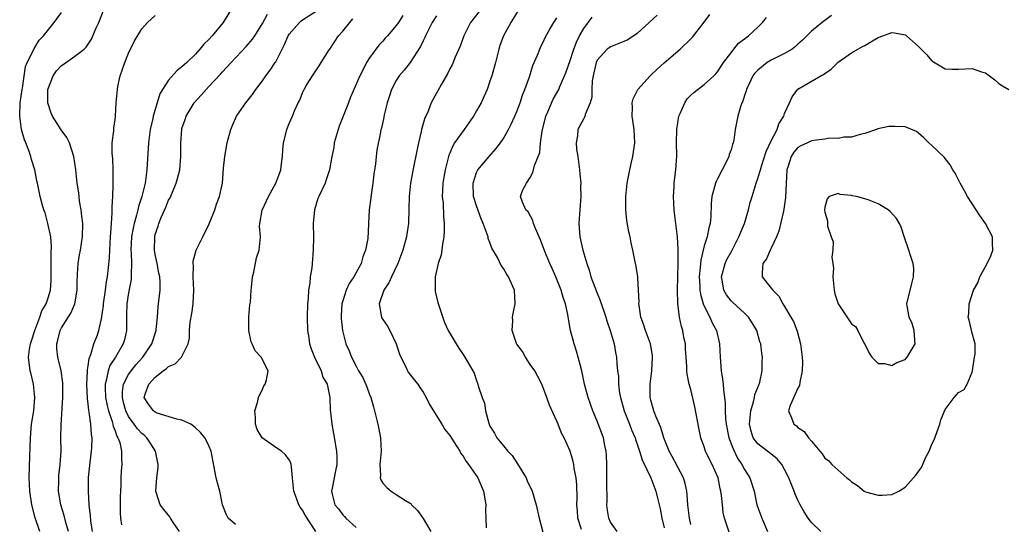
# Model space of a CAD drawing. Units: inches. Extents: x 2499000 to 2502000, y 1473000 to 1476000.
# Drawn here: x 2500019 to 2500166, y 1473202 to 1473277 of the extents above; entities that cross this region are included whole.
import ezdxf

# ---------------------------------------------------------------- set-up
doc = ezdxf.new("R2010")
doc.units = ezdxf.units.IN
doc.header["$MEASUREMENT"] = 0
doc.layers.add('LD24991473_2ft', color=179, linetype='Continuous')

msp = doc.modelspace()

# ---------------------------------------------------------------- linework, layer by layer
at = {"layer": 'LD24991473_2ft'}
for points, elevation in [([(2500021.77, 1473201), (2500021.06, 1473203.06), (2500020.58, 1473205), (2500020.27, 1473207), (2500020.19, 1473209), (2500020.27, 1473212.27), (2500020.34, 1473213.66), (2500020.36, 1473215), (2500020.54, 1473217), (2500020.86, 1473219), (2500021.03, 1473221), (2500020.82, 1473223), (2500020.49, 1473224.49), (2500020.31, 1473225), (2500020.06, 1473227), (2500020.2, 1473228.2), (2500020.36, 1473229), (2500020.53, 1473229.47), (2500021, 1473231), (2500021.76, 1473233), (2500022.08, 1473233.92), (2500022.69, 1473235), (2500023, 1473235.88), (2500023.34, 1473237), (2500023.46, 1473238.54), (2500023.48, 1473239), (2500023.48, 1473242.52), (2500023.53, 1473243.53), (2500023.4, 1473245), (2500022.98, 1473246.98), (2500022.55, 1473248.55), (2500022.38, 1473249), (2500022.12, 1473249.88), (2500021.83, 1473251), (2500021.4, 1473253), (2500021.34, 1473253.34), (2500021, 1473255), (2500020.53, 1473256.52), (2500020.41, 1473257), (2500020.12, 1473257.88), (2500019.67, 1473259), (2500019.46, 1473259.46), (2500019.05, 1473261), (2500018.76, 1473263), (2500018.85, 1473265), (2500019.14, 1473267), (2500019.18, 1473267.18), (2500019.61, 1473270.39), (2500019.88, 1473271), (2500020.77, 1473272.77), (2500020.91, 1473273.09), (2500021, 1473273.22), (2500021.68, 1473274.32), (2500022.31, 1473275), (2500023.91, 1473277), (2500025, 1473278.47)], 7904), ([(2500026.06, 1473201), (2500025.67, 1473202.33), (2500025.41, 1473203.41), (2500024.89, 1473205), (2500024.55, 1473207), (2500024.61, 1473208.61), (2500024.6, 1473209), (2500024.63, 1473209.37), (2500024.82, 1473211), (2500024.94, 1473212.94), (2500024.92, 1473215), (2500024.94, 1473216.94), (2500025.2, 1473221), (2500025.21, 1473223), (2500025.2, 1473223.2), (2500024.94, 1473225), (2500024.44, 1473227), (2500024.3, 1473228.3), (2500024.29, 1473229), (2500024.45, 1473229.55), (2500024.8, 1473231), (2500025, 1473231.4), (2500026.39, 1473233.61), (2500026.98, 1473235), (2500027.36, 1473237), (2500027.36, 1473238.64), (2500027.37, 1473239), (2500027.41, 1473239.41), (2500027.47, 1473241), (2500027.69, 1473242.31), (2500027.84, 1473243), (2500028.16, 1473245), (2500028.17, 1473247), (2500028.06, 1473248.06), (2500027.92, 1473249), (2500027.7, 1473250.3), (2500027.62, 1473251), (2500027.57, 1473251.57), (2500027.35, 1473253), (2500027.14, 1473255), (2500026.87, 1473257), (2500026.19, 1473259), (2500025.8, 1473259.8), (2500024.95, 1473260.95), (2500023.66, 1473263), (2500023.44, 1473263.44), (2500022.97, 1473265), (2500022.98, 1473267), (2500023.74, 1473269), (2500024.24, 1473269.76), (2500025, 1473270.57), (2500025.27, 1473270.73), (2500027, 1473271.93), (2500028.39, 1473273), (2500028.7, 1473273.3), (2500029.49, 1473274.51), (2500030.18, 1473276.18), (2500030.56, 1473277), (2500031.37, 1473279)], 7906), ([(2500029.65, 1473201), (2500029.39, 1473202.61), (2500029.34, 1473203.34), (2500029.14, 1473205), (2500029.02, 1473207.02), (2500029.06, 1473209.06), (2500029.29, 1473211.29), (2500029.5, 1473213), (2500029.51, 1473213.51), (2500029.59, 1473215), (2500029.5, 1473215.5), (2500029.41, 1473217), (2500029.16, 1473218.84), (2500029.1, 1473219.1), (2500029, 1473220.02), (2500028.87, 1473220.87), (2500028.77, 1473223), (2500028.89, 1473224.89), (2500028.87, 1473225.13), (2500029, 1473225.73), (2500029.15, 1473226.85), (2500029.41, 1473227.41), (2500029.85, 1473229), (2500030.38, 1473230.38), (2500030.59, 1473231), (2500031, 1473232.76), (2500031.28, 1473234.72), (2500031.3, 1473235), (2500031.59, 1473237), (2500031.73, 1473238.27), (2500031.87, 1473239), (2500032.18, 1473241.82), (2500032.22, 1473243), (2500032.34, 1473245), (2500032.35, 1473245.65), (2500032.47, 1473247), (2500032.59, 1473248.59), (2500032.55, 1473249.45), (2500032.66, 1473251), (2500032.73, 1473252.73), (2500032.7, 1473253.3), (2500032.7, 1473255), (2500032.66, 1473256.66), (2500032.56, 1473257.44), (2500032.59, 1473259), (2500032.8, 1473260.8), (2500032.8, 1473261.2), (2500033, 1473262.52), (2500033.06, 1473263), (2500033.18, 1473265), (2500033.35, 1473267), (2500033.43, 1473267.43), (2500033.79, 1473269), (2500034.46, 1473271), (2500035, 1473272.41), (2500035.88, 1473274.12), (2500037, 1473276.04), (2500037.85, 1473277), (2500039, 1473278.03)], 7908), ([(2500050.4, 1473279), (2500049.16, 1473277), (2500047.49, 1473275), (2500047, 1473274.46), (2500046.26, 1473273.74), (2500045.68, 1473273), (2500045, 1473272.26), (2500043.71, 1473271), (2500043, 1473270.34), (2500042.24, 1473269.76), (2500041, 1473268.35), (2500040.09, 1473267), (2500039.68, 1473266.32), (2500038.69, 1473263), (2500038.64, 1473262.64), (2500038.26, 1473261), (2500038.02, 1473259), (2500037.76, 1473255), (2500037.48, 1473253), (2500037, 1473251), (2500036.49, 1473249.51), (2500036.39, 1473249), (2500036.22, 1473248.22), (2500035.85, 1473247), (2500035.7, 1473246.3), (2500035.47, 1473245), (2500035.36, 1473243), (2500035.4, 1473242.6), (2500035.46, 1473241), (2500035.41, 1473239.41), (2500035.43, 1473239), (2500035.39, 1473238.61), (2500035, 1473236.61), (2500034.75, 1473235), (2500034.72, 1473233.28), (2500034.69, 1473232.69), (2500034.7, 1473231), (2500034.4, 1473229.6), (2500034.23, 1473229), (2500033.05, 1473227), (2500032.24, 1473225.76), (2500031.97, 1473225), (2500031.74, 1473223.74), (2500031.52, 1473223), (2500031.51, 1473222.49), (2500031.59, 1473221), (2500031.81, 1473219.81), (2500032, 1473219), (2500032.57, 1473217.43), (2500032.67, 1473217), (2500032.71, 1473216.71), (2500033, 1473216.01), (2500033.25, 1473215.25), (2500033.44, 1473215), (2500033.71, 1473214.29), (2500033.97, 1473213), (2500033.95, 1473211.95), (2500034.04, 1473211), (2500033.93, 1473210.07), (2500033.89, 1473209), (2500033.88, 1473207.87), (2500033.8, 1473207), (2500033.77, 1473206.23), (2500033.77, 1473203.77), (2500033.82, 1473203), (2500033.99, 1473202.01)], 7910), ([(2500042.61, 1473201), (2500041.71, 1473202.3), (2500041.26, 1473203), (2500041.17, 1473203.17), (2500040.28, 1473204.28), (2500039.73, 1473205), (2500039.15, 1473206.85), (2500039.09, 1473207), (2500039.08, 1473207.08), (2500039.23, 1473209), (2500039.45, 1473210.55), (2500039.43, 1473211), (2500039.04, 1473213), (2500038.26, 1473214.26), (2500037.75, 1473215), (2500037.37, 1473215.37), (2500037, 1473215.64), (2500036.34, 1473216.34), (2500035.88, 1473217), (2500035, 1473218.19), (2500034.59, 1473219), (2500034.26, 1473220.26), (2500034.09, 1473221), (2500034.1, 1473221.9), (2500034.27, 1473223), (2500035, 1473224.44), (2500035.39, 1473225), (2500036.11, 1473225.89), (2500037.16, 1473227), (2500038.52, 1473229), (2500039.12, 1473231), (2500039.15, 1473231.15), (2500039.32, 1473233), (2500039.44, 1473234.56), (2500039.51, 1473235), (2500039.73, 1473237), (2500039.73, 1473238.26), (2500039.67, 1473239), (2500039.55, 1473239.55), (2500039.28, 1473241), (2500039, 1473242.35), (2500038.89, 1473243), (2500038.92, 1473245), (2500039, 1473245.35), (2500039.42, 1473246.58), (2500039.52, 1473247), (2500039.89, 1473247.89), (2500040.59, 1473249.41), (2500041, 1473250.46), (2500041.21, 1473250.79), (2500042.15, 1473253), (2500042.31, 1473253.69), (2500042.66, 1473255), (2500042.83, 1473257), (2500042.82, 1473259), (2500042.96, 1473261), (2500043, 1473261.16), (2500043.48, 1473262.52), (2500043.61, 1473263), (2500044.82, 1473265), (2500045.87, 1473266.13), (2500046.59, 1473267), (2500047, 1473267.41), (2500048.73, 1473269.27), (2500049, 1473269.57), (2500050.34, 1473271), (2500052.61, 1473273.39), (2500053.52, 1473274.48), (2500053.86, 1473275), (2500055, 1473276.83), (2500055.78, 1473278.22)], 7912), ([(2500051, 1473202.07), (2500049.89, 1473203), (2500049.59, 1473203.59), (2500049.07, 1473205), (2500048.64, 1473207), (2500048.29, 1473208.29), (2500048.08, 1473209), (2500047.34, 1473213), (2500047, 1473213.8), (2500046.62, 1473214.62), (2500046.4, 1473215), (2500045.77, 1473215.77), (2500045, 1473216.47), (2500044.74, 1473216.74), (2500044.32, 1473217), (2500043, 1473217.64), (2500042.25, 1473217.75), (2500039.31, 1473218.69), (2500039, 1473218.82), (2500038.76, 1473219), (2500038, 1473220), (2500037.37, 1473221), (2500037.5, 1473221.5), (2500038.04, 1473223), (2500039, 1473224.03), (2500040.21, 1473225), (2500040.68, 1473225.32), (2500041, 1473225.65), (2500041.99, 1473226.01), (2500042.93, 1473227), (2500043, 1473227.12), (2500043.93, 1473229), (2500044.13, 1473229.87), (2500044.13, 1473231), (2500044.24, 1473232.24), (2500044.46, 1473233.54), (2500044.67, 1473235), (2500044.79, 1473237), (2500044.69, 1473239), (2500044.7, 1473240.7), (2500044.65, 1473241), (2500044.67, 1473241.33), (2500045.13, 1473243), (2500046.11, 1473245), (2500047.08, 1473246.92), (2500047.9, 1473249), (2500048.16, 1473249.84), (2500048.61, 1473251), (2500049.03, 1473253), (2500049.22, 1473255.22), (2500049.4, 1473257), (2500049.77, 1473259), (2500050.31, 1473261), (2500050.49, 1473261.51), (2500051.15, 1473263), (2500052.52, 1473265), (2500052.75, 1473265.25), (2500053.63, 1473266.37), (2500054.05, 1473267), (2500055, 1473268.25), (2500055.51, 1473269), (2500056.16, 1473269.84), (2500056.93, 1473271), (2500057, 1473271.12), (2500058.32, 1473273.68), (2500058.86, 1473275), (2500059, 1473275.22), (2500060.55, 1473277), (2500060.79, 1473277.21), (2500061, 1473277.37), (2500063.21, 1473278.79)], 7914), ([(2500076, 1473278), (2500075.34, 1473277), (2500075, 1473276.52), (2500073.69, 1473275), (2500073.36, 1473274.64), (2500073, 1473274.19), (2500072.42, 1473273.58), (2500071, 1473271.7), (2500070.56, 1473271), (2500070.17, 1473270.17), (2500069.55, 1473269), (2500068.18, 1473265.82), (2500067.87, 1473265), (2500067.07, 1473263), (2500066.49, 1473261.51), (2500066.03, 1473260.03), (2500065.75, 1473259), (2500065.67, 1473258.33), (2500065.37, 1473257), (2500065.03, 1473254.97), (2500064.53, 1473253.47), (2500064.36, 1473253), (2500063.42, 1473251), (2500063.3, 1473250.7), (2500062.78, 1473249), (2500062.58, 1473247), (2500062.62, 1473245), (2500062.61, 1473243), (2500062.45, 1473241), (2500062.38, 1473240.38), (2500062.16, 1473239), (2500062.08, 1473238.08), (2500061.89, 1473237), (2500061.83, 1473235.83), (2500061.74, 1473235), (2500061.7, 1473233), (2500061.74, 1473231), (2500061.92, 1473229.92), (2500062.03, 1473229), (2500062.28, 1473228.28), (2500062.77, 1473227), (2500063.8, 1473225), (2500064.05, 1473224.05), (2500064.69, 1473223), (2500065.1, 1473221), (2500065.12, 1473219.12), (2500065.17, 1473218.83), (2500065.36, 1473217), (2500065.64, 1473215.64), (2500066.08, 1473213), (2500066.12, 1473212.12), (2500066.14, 1473211), (2500065.92, 1473210.08), (2500065.74, 1473209), (2500065.45, 1473207.45), (2500065.34, 1473207), (2500065.42, 1473206.58), (2500065.84, 1473205), (2500066.37, 1473204.37), (2500067, 1473203.48), (2500067.26, 1473203.26), (2500067.49, 1473203), (2500069, 1473201.62)], 7918), ([(2500081, 1473277.95), (2500080.38, 1473277), (2500079.7, 1473275.7), (2500079.36, 1473275), (2500079.26, 1473274.74), (2500079, 1473274.23), (2500078.61, 1473273.39), (2500077.08, 1473271), (2500076.16, 1473269.84), (2500075.43, 1473269), (2500075, 1473268.34), (2500074.28, 1473267), (2500073.98, 1473266.02), (2500073.63, 1473265), (2500073.19, 1473263.19), (2500073.14, 1473262.86), (2500072.79, 1473261.21), (2500072.71, 1473261), (2500072.63, 1473260.63), (2500072.1, 1473257.9), (2500072, 1473257), (2500071.89, 1473255.89), (2500071.64, 1473254.36), (2500071.5, 1473253), (2500071.25, 1473251.25), (2500071.21, 1473250.79), (2500070.98, 1473249), (2500070.87, 1473247), (2500070.88, 1473246.88), (2500070.75, 1473244.75), (2500070.43, 1473243), (2500070.02, 1473241.98), (2500069.74, 1473241), (2500068.66, 1473239), (2500067.99, 1473238.01), (2500067.53, 1473237), (2500067, 1473235.42), (2500066.87, 1473235), (2500066.78, 1473233.22), (2500066.79, 1473232.79), (2500066.99, 1473231), (2500067.49, 1473229), (2500067.96, 1473227.96), (2500068.33, 1473227), (2500069, 1473225.69), (2500069.38, 1473225), (2500069.99, 1473223.99), (2500070.59, 1473222.59), (2500071, 1473221.47), (2500071.19, 1473221), (2500071.6, 1473219.6), (2500072.23, 1473217), (2500072.65, 1473215), (2500072.74, 1473213), (2500072.55, 1473211), (2500072.64, 1473209.36), (2500072.62, 1473209), (2500072.7, 1473208.7), (2500073, 1473208.22), (2500073.58, 1473207.58), (2500074.25, 1473207), (2500075, 1473206.55), (2500076.37, 1473205.63), (2500077, 1473205.29), (2500077.17, 1473205.17), (2500077.27, 1473205), (2500078.15, 1473204.15), (2500079, 1473202.96), (2500080.15, 1473201)], 7920), ([(2500087.39, 1473278.61), (2500086.1, 1473277), (2500085.08, 1473275), (2500084.55, 1473273.45), (2500083.8, 1473271.8), (2500083.33, 1473270.67), (2500083, 1473270.04), (2500082.68, 1473269.32), (2500081.75, 1473267.75), (2500081.22, 1473266.78), (2500081, 1473266.41), (2500080.24, 1473265), (2500079.75, 1473263.75), (2500079.41, 1473263), (2500079.27, 1473262.73), (2500078.77, 1473261), (2500078.72, 1473260.72), (2500078.3, 1473259), (2500077.61, 1473255.61), (2500077.14, 1473253), (2500076.95, 1473251), (2500076.9, 1473249.1), (2500076.82, 1473247), (2500076.6, 1473245.4), (2500076.53, 1473245), (2500075.98, 1473243), (2500075.22, 1473241), (2500074.27, 1473239), (2500073.9, 1473238.1), (2500073.15, 1473237), (2500072.44, 1473235), (2500072.77, 1473233.23), (2500072.79, 1473233), (2500072.86, 1473232.86), (2500073, 1473232.64), (2500073.67, 1473231.67), (2500074.03, 1473231), (2500074.99, 1473229), (2500075.49, 1473227.49), (2500075.67, 1473227), (2500076.43, 1473225.57), (2500076.69, 1473225), (2500076.8, 1473224.8), (2500077.66, 1473223.66), (2500078.21, 1473223), (2500078.51, 1473222.51), (2500079, 1473221.82), (2500079.49, 1473221), (2500079.95, 1473219.95), (2500081.8, 1473217), (2500082.24, 1473216.24), (2500083, 1473215.32), (2500083.62, 1473214.38), (2500084.49, 1473213), (2500084.66, 1473212.66), (2500085, 1473212.24), (2500085.43, 1473211.43), (2500085.81, 1473211), (2500087.18, 1473209), (2500088.03, 1473207), (2500088.37, 1473205), (2500088.31, 1473204.31), (2500088.38, 1473203), (2500088.43, 1473201.57)], 7922), ([(2500093.38, 1473279), (2500092.1, 1473277), (2500091.04, 1473275), (2500090.48, 1473273.52), (2500090.32, 1473273), (2500089.81, 1473271), (2500089.27, 1473269), (2500089, 1473268.2), (2500088.57, 1473267), (2500088.1, 1473265.9), (2500087.68, 1473265), (2500087, 1473263.77), (2500086.55, 1473263), (2500085.15, 1473261), (2500083.72, 1473259), (2500083.43, 1473258.57), (2500083, 1473257.49), (2500082.85, 1473257.15), (2500082.76, 1473256.76), (2500082.31, 1473255), (2500082.11, 1473253.89), (2500081.98, 1473253), (2500081.9, 1473251.9), (2500081.88, 1473251), (2500081.99, 1473250.01), (2500082.04, 1473248.04), (2500082.16, 1473247), (2500082.16, 1473245.84), (2500082.11, 1473245), (2500081.9, 1473243.9), (2500081.79, 1473243), (2500081.69, 1473242.31), (2500081.27, 1473241), (2500080.83, 1473239), (2500080.83, 1473237.17), (2500080.81, 1473237), (2500080.82, 1473236.82), (2500081.19, 1473235.19), (2500082.19, 1473232.19), (2500082.77, 1473231), (2500083.93, 1473229), (2500084.37, 1473228.37), (2500085, 1473227.43), (2500085.15, 1473227.15), (2500085.26, 1473227), (2500086.63, 1473224.63), (2500087, 1473223.56), (2500087.16, 1473223.16), (2500087.21, 1473223), (2500087.25, 1473222.75), (2500087.81, 1473221), (2500088.17, 1473220.17), (2500088.34, 1473219), (2500088.81, 1473217.19), (2500088.88, 1473217), (2500089, 1473216.75), (2500089.67, 1473215.67), (2500090.02, 1473215), (2500091, 1473213.8), (2500091.69, 1473213), (2500092.33, 1473212.33), (2500093, 1473211.27), (2500093.12, 1473211.12), (2500094.4, 1473209), (2500094.57, 1473208.57), (2500095.31, 1473207), (2500095.89, 1473205), (2500096.35, 1473203), (2500096.9, 1473200.9)], 7924), ([(2500107.99, 1473201), (2500107, 1473202.41), (2500106.74, 1473203), (2500106.51, 1473204.51), (2500106.47, 1473205), (2500106.5, 1473205.5), (2500106.45, 1473208.45), (2500106.45, 1473211), (2500106.41, 1473212.41), (2500106.36, 1473213), (2500106.17, 1473213.83), (2500105.93, 1473215), (2500105, 1473217.47), (2500104.38, 1473219), (2500103.67, 1473221), (2500103.14, 1473223), (2500102.7, 1473225), (2500102.17, 1473227), (2500101.91, 1473227.91), (2500101.55, 1473229), (2500101.04, 1473231), (2500100.73, 1473232.73), (2500100.63, 1473233.37), (2500100.29, 1473235), (2500099.95, 1473235.95), (2500099.64, 1473237), (2500098.85, 1473239), (2500098.28, 1473240.28), (2500097.95, 1473241), (2500097.18, 1473242.82), (2500096.56, 1473244.56), (2500096.34, 1473245), (2500095.78, 1473246.22), (2500095.52, 1473247), (2500095.42, 1473247.42), (2500094.7, 1473248.7), (2500094.34, 1473249), (2500093.86, 1473250.14), (2500093.58, 1473251), (2500093.88, 1473251.88), (2500094.46, 1473253), (2500095, 1473253.83), (2500095.42, 1473254.58), (2500095.65, 1473255.65), (2500096.44, 1473257.56), (2500096.56, 1473259), (2500096.77, 1473260.77), (2500097.34, 1473263), (2500097.63, 1473263.63), (2500098.45, 1473265.55), (2500099.26, 1473267), (2500099.44, 1473267.44), (2500100.14, 1473269), (2500100.39, 1473269.61), (2500101, 1473271.31), (2500101.54, 1473273), (2500101.94, 1473274.06), (2500102.38, 1473275), (2500103, 1473276.1), (2500104.25, 1473277.75)], 7928), ([(2500113.95, 1473278.05), (2500112.77, 1473277), (2500111, 1473275.32), (2500109.59, 1473274.41), (2500109, 1473274.12), (2500107, 1473273.35), (2500106.79, 1473273.21), (2500106.52, 1473273), (2500105, 1473271.34), (2500104.85, 1473271), (2500104.39, 1473269), (2500104.27, 1473268.27), (2500104.2, 1473267), (2500104.19, 1473265.81), (2500103.97, 1473265), (2500103.24, 1473263.24), (2500103.19, 1473263), (2500103.14, 1473262.86), (2500103, 1473262.66), (2500102.1, 1473261), (2500102.08, 1473260.08), (2500101.87, 1473259), (2500101.93, 1473258.07), (2500102.1, 1473257), (2500102.38, 1473255), (2500102.4, 1473254.4), (2500102.56, 1473253), (2500102.54, 1473252.54), (2500102.58, 1473251), (2500102.41, 1473249), (2500102.37, 1473248.37), (2500102.25, 1473247), (2500102.32, 1473246.32), (2500102.42, 1473245), (2500102.54, 1473244.54), (2500102.89, 1473243), (2500103.45, 1473241), (2500103.85, 1473239.85), (2500104.08, 1473239), (2500105, 1473236.59), (2500105.47, 1473235.47), (2500106.3, 1473233), (2500106.45, 1473232.45), (2500106.97, 1473231), (2500107.54, 1473229), (2500107.74, 1473227.74), (2500107.9, 1473227), (2500107.96, 1473226.04), (2500108.06, 1473225), (2500108.19, 1473224.19), (2500108.2, 1473223), (2500108.35, 1473221.65), (2500108.48, 1473221), (2500109.04, 1473219), (2500109.85, 1473217), (2500110.16, 1473216.16), (2500110.66, 1473215), (2500110.72, 1473214.72), (2500111, 1473214.03), (2500111.35, 1473213), (2500111.71, 1473211.71), (2500113.02, 1473209), (2500113.79, 1473207), (2500114.02, 1473205.98), (2500114.28, 1473205), (2500114.41, 1473204.41), (2500114.67, 1473203), (2500115, 1473201.55)], 7930), ([(2500119, 1473202.07), (2500118.78, 1473203), (2500118.6, 1473204.6), (2500118.55, 1473205), (2500118.46, 1473206.46), (2500118.4, 1473207), (2500118.17, 1473208.17), (2500117.91, 1473209), (2500116.22, 1473212.22), (2500115.78, 1473213), (2500114.97, 1473215), (2500114.52, 1473216.52), (2500113.78, 1473218.22), (2500113.49, 1473219), (2500113, 1473220.61), (2500112.9, 1473221), (2500112.9, 1473223), (2500113.16, 1473225), (2500113.28, 1473227), (2500113.27, 1473227.27), (2500112.99, 1473229), (2500112.24, 1473231), (2500111.93, 1473231.93), (2500111.53, 1473233), (2500111.26, 1473234.74), (2500111.24, 1473235), (2500111.26, 1473235.26), (2500111.19, 1473237), (2500111.06, 1473238.94), (2500111.06, 1473239.06), (2500110.8, 1473240.8), (2500110.73, 1473241), (2500110.35, 1473243), (2500110.09, 1473244.09), (2500109.93, 1473245), (2500109.74, 1473245.74), (2500109.44, 1473247.44), (2500109.3, 1473249), (2500109.29, 1473249.29), (2500109.28, 1473251), (2500109.47, 1473253), (2500109.89, 1473255), (2500110.14, 1473256.14), (2500110.35, 1473257), (2500110.63, 1473259), (2500110.55, 1473261), (2500110.36, 1473262.36), (2500110.25, 1473263), (2500110.29, 1473264.29), (2500110.25, 1473265), (2500110.4, 1473265.6), (2500111.1, 1473267), (2500112.94, 1473269), (2500113.99, 1473270.01), (2500115.02, 1473270.98), (2500117.41, 1473273), (2500119, 1473274.52), (2500119.23, 1473274.77), (2500120.98, 1473277.02), (2500121.84, 1473278.16)], 7932), ([(2500140, 1473278), (2500138.61, 1473277), (2500137, 1473275.66), (2500136.31, 1473275), (2500135.66, 1473274.34), (2500135, 1473273.73), (2500134.63, 1473273.37), (2500134.13, 1473273), (2500133, 1473272.35), (2500131, 1473271.36), (2500130.39, 1473271), (2500129, 1473269.88), (2500128.58, 1473269.42), (2500128.26, 1473269), (2500127.3, 1473267), (2500127.24, 1473266.76), (2500127, 1473266.06), (2500126.76, 1473265.24), (2500126.62, 1473265), (2500126.4, 1473264.4), (2500126, 1473263), (2500125.6, 1473261), (2500125.41, 1473259.41), (2500125.32, 1473259), (2500125.22, 1473258.78), (2500125, 1473257.99), (2500124.73, 1473257.27), (2500124.69, 1473257), (2500124.41, 1473256.41), (2500123, 1473253.66), (2500122.77, 1473253.23), (2500122.68, 1473253), (2500122.13, 1473251), (2500122.06, 1473249.94), (2500121.97, 1473247.97), (2500121.87, 1473247), (2500121.68, 1473246.32), (2500121.43, 1473245), (2500121, 1473243.62), (2500120.48, 1473241.52), (2500120.41, 1473240.41), (2500120.26, 1473239), (2500120.34, 1473237.66), (2500120.36, 1473237), (2500120.43, 1473236.43), (2500120.86, 1473235), (2500121, 1473234.64), (2500121.83, 1473233), (2500122.17, 1473232.17), (2500122.82, 1473231), (2500123.29, 1473229), (2500123.38, 1473227), (2500123.52, 1473225), (2500123.73, 1473223.73), (2500123.81, 1473223), (2500123.86, 1473222.14), (2500124.04, 1473221), (2500124.14, 1473220.14), (2500124.14, 1473219), (2500124.19, 1473217.81), (2500124.28, 1473217), (2500124.68, 1473215), (2500125.32, 1473213.32), (2500125.97, 1473211.97), (2500126.64, 1473211), (2500127, 1473210.28), (2500127.8, 1473209), (2500128.45, 1473207), (2500128.88, 1473205), (2500129, 1473204.59), (2500129.58, 1473203), (2500130.45, 1473201)], 7936), ([(2500063.01, 1473201), (2500061.42, 1473203.42), (2500061, 1473204.21), (2500060.66, 1473204.66), (2500060.45, 1473205), (2500060.15, 1473205.85), (2500059.7, 1473207), (2500059.52, 1473209), (2500059.34, 1473210.66), (2500059.33, 1473211), (2500059.25, 1473211.25), (2500059, 1473211.7), (2500058.45, 1473212.45), (2500057.86, 1473213), (2500057, 1473213.52), (2500054.97, 1473214.97), (2500054.21, 1473216.21), (2500054, 1473217), (2500053.97, 1473218.03), (2500053.89, 1473219), (2500054.28, 1473220.28), (2500054.42, 1473221), (2500055, 1473222.27), (2500055.24, 1473222.76), (2500055.43, 1473223), (2500055.62, 1473223.62), (2500055.89, 1473225), (2500054.84, 1473227), (2500053.95, 1473227.95), (2500053.48, 1473229), (2500053.32, 1473229.32), (2500052.96, 1473231), (2500052.98, 1473233.02), (2500053.15, 1473234.85), (2500053.22, 1473235.22), (2500053.34, 1473237), (2500053.4, 1473237.4), (2500053.53, 1473239), (2500053.72, 1473239.72), (2500054.13, 1473241.87), (2500054.52, 1473243), (2500054.71, 1473245), (2500054.6, 1473246.6), (2500054.64, 1473247), (2500054.98, 1473248.98), (2500055.64, 1473250.36), (2500055.91, 1473251), (2500057.04, 1473253), (2500057.56, 1473254.44), (2500057.74, 1473255), (2500057.88, 1473255.88), (2500058.01, 1473257), (2500058.04, 1473257.96), (2500058.18, 1473259), (2500058.56, 1473260.56), (2500058.65, 1473261), (2500059, 1473261.9), (2500059.5, 1473263), (2500059.81, 1473263.81), (2500060.36, 1473265), (2500060.6, 1473265.4), (2500061, 1473266.49), (2500061.24, 1473267), (2500061.61, 1473267.61), (2500062.5, 1473269), (2500063.5, 1473270.5), (2500063.81, 1473271), (2500065, 1473272.89), (2500065.06, 1473273), (2500066.39, 1473275), (2500067, 1473275.66), (2500068.05, 1473277), (2500068.5, 1473277.5)], 7916), ([(2500102.69, 1473201.31), (2500102.14, 1473203), (2500102.07, 1473204.07), (2500101.98, 1473205), (2500102.03, 1473206.03), (2500101.99, 1473207.99), (2500101.88, 1473209), (2500101.59, 1473210.41), (2500101.52, 1473211), (2500101.43, 1473211.43), (2500100.98, 1473212.98), (2500100.06, 1473215), (2500099.68, 1473215.68), (2500099.2, 1473217), (2500099, 1473217.49), (2500097.88, 1473219.88), (2500097.49, 1473221), (2500097, 1473222.33), (2500096.73, 1473223), (2500096.15, 1473224.15), (2500095.68, 1473225), (2500095, 1473225.93), (2500094.31, 1473227), (2500093.85, 1473227.85), (2500093, 1473228.96), (2500092.96, 1473229.04), (2500092.33, 1473231), (2500092.43, 1473232.43), (2500092.38, 1473233), (2500092.44, 1473233.56), (2500092.76, 1473235), (2500092.65, 1473237), (2500092.41, 1473237.59), (2500091.78, 1473239), (2500091.46, 1473239.46), (2500091, 1473240.27), (2500090.69, 1473240.69), (2500090.11, 1473241.89), (2500089.3, 1473243.3), (2500089, 1473244.16), (2500088.75, 1473244.75), (2500088.71, 1473245), (2500088.6, 1473245.4), (2500087.97, 1473247), (2500087.66, 1473247.66), (2500087, 1473249.6), (2500086.55, 1473251), (2500086.47, 1473253), (2500087, 1473254.57), (2500087.13, 1473254.87), (2500087.21, 1473255), (2500088.9, 1473257), (2500089.88, 1473258.12), (2500090.55, 1473259), (2500091, 1473259.65), (2500091.75, 1473261), (2500092.18, 1473261.82), (2500092.71, 1473263), (2500093, 1473263.7), (2500093.49, 1473265), (2500093.86, 1473266.14), (2500094.22, 1473267), (2500094.88, 1473268.88), (2500095.42, 1473270.58), (2500096.1, 1473272.1), (2500096.44, 1473273), (2500096.61, 1473273.39), (2500097, 1473274.16), (2500097.26, 1473274.74), (2500097.96, 1473275.96), (2500098.54, 1473277), (2500099, 1473277.68)], 7926), ([(2500124.75, 1473200.75), (2500124.05, 1473203), (2500123.85, 1473203.85), (2500123.71, 1473205), (2500123.6, 1473206.4), (2500123.5, 1473207), (2500123.39, 1473207.39), (2500123.07, 1473209), (2500122.19, 1473211), (2500121.77, 1473211.77), (2500121.2, 1473213), (2500121, 1473213.62), (2500120.5, 1473215), (2500120.23, 1473216.23), (2500119.61, 1473219.61), (2500119, 1473222.22), (2500118.77, 1473223), (2500118.47, 1473224.47), (2500118.42, 1473225), (2500118.42, 1473225.58), (2500118.32, 1473227), (2500118.2, 1473228.2), (2500118.18, 1473229), (2500117.96, 1473229.96), (2500117.78, 1473231), (2500117.6, 1473231.6), (2500117.31, 1473233), (2500117.04, 1473235.04), (2500117.02, 1473237.02), (2500117.11, 1473241), (2500117.09, 1473242.91), (2500117.1, 1473243.1), (2500116.99, 1473244.99), (2500116.56, 1473248.56), (2500116.5, 1473249), (2500116.39, 1473251), (2500116.5, 1473252.5), (2500116.52, 1473253), (2500116.56, 1473253.44), (2500116.78, 1473255), (2500116.91, 1473257.09), (2500116.87, 1473259), (2500116.89, 1473261), (2500117.2, 1473263), (2500117.39, 1473263.39), (2500118.08, 1473265), (2500118.43, 1473265.57), (2500119, 1473266.14), (2500119.45, 1473266.55), (2500121, 1473267.71), (2500122.42, 1473269), (2500122.71, 1473269.29), (2500123, 1473269.63), (2500123.53, 1473270.47), (2500123.9, 1473271), (2500125, 1473272.47), (2500125.44, 1473273), (2500126.13, 1473273.87), (2500127, 1473274.55), (2500127.24, 1473274.76), (2500127.61, 1473275), (2500129, 1473276.28), (2500129.72, 1473277), (2500130.29, 1473277.71)], 7934), ([(2500138.39, 1473201), (2500137, 1473202.36), (2500136.54, 1473203), (2500135.92, 1473203.92), (2500135.33, 1473205), (2500135, 1473205.67), (2500134.59, 1473206.59), (2500134.44, 1473207), (2500134.02, 1473208.02), (2500133.64, 1473209), (2500133, 1473210.28), (2500132.59, 1473211), (2500131.87, 1473211.87), (2500131, 1473212.53), (2500130.76, 1473212.76), (2500129, 1473214.08), (2500128.33, 1473215), (2500127.99, 1473215.99), (2500127.76, 1473217), (2500127.95, 1473219), (2500128.38, 1473220.38), (2500128.52, 1473221), (2500128.57, 1473221.43), (2500129, 1473222.5), (2500129.13, 1473222.87), (2500129.19, 1473223), (2500129.29, 1473223.29), (2500129.67, 1473225), (2500129.66, 1473226.34), (2500129.72, 1473227), (2500129.61, 1473227.61), (2500129.43, 1473229), (2500129.31, 1473229.31), (2500128.85, 1473231), (2500128.16, 1473232.16), (2500127.62, 1473233), (2500127, 1473233.59), (2500125.21, 1473235.21), (2500125, 1473235.42), (2500124.31, 1473236.31), (2500123.92, 1473237), (2500123.75, 1473238.25), (2500123.59, 1473239), (2500124.13, 1473241), (2500124.4, 1473241.6), (2500125.1, 1473242.9), (2500126.19, 1473245), (2500127.01, 1473247), (2500127.63, 1473249), (2500127.88, 1473250.12), (2500128.16, 1473251), (2500128.74, 1473253), (2500129, 1473253.67), (2500129.32, 1473254.68), (2500129.38, 1473255), (2500129.54, 1473255.54), (2500130.27, 1473257.73), (2500131, 1473259.3), (2500131.87, 1473261), (2500132.15, 1473261.85), (2500132.87, 1473263), (2500133, 1473263.37), (2500133.73, 1473265), (2500134.14, 1473265.86), (2500135, 1473267.01), (2500138.43, 1473269), (2500138.81, 1473269.19), (2500139, 1473269.34), (2500139.98, 1473270.02), (2500141, 1473271.04), (2500143, 1473272.47), (2500144.63, 1473273.37), (2500145, 1473273.55), (2500145.89, 1473274.11), (2500147, 1473274.73), (2500147.66, 1473275), (2500149, 1473275.46), (2500149.43, 1473275.43), (2500151, 1473275.14), (2500151.1, 1473275.1), (2500151.22, 1473275), (2500153, 1473273.39), (2500154.19, 1473272.19), (2500155, 1473271.25), (2500157, 1473270.05), (2500158, 1473270), (2500159, 1473270.01), (2500161, 1473270.1), (2500162.39, 1473269.61), (2500163, 1473269.44), (2500164.41, 1473268.41), (2500165, 1473267.88), (2500165.53, 1473267.53), (2500166.5, 1473267)], 7938)]:
    msp.add_lwpolyline(points, dxfattribs=dict(at, elevation=elevation))
for points, elevation in [([(2500148.55, 1473261.45), (2500146.91, 1473261.09), (2500146.71, 1473261), (2500145, 1473260.43), (2500144.27, 1473260.27), (2500143, 1473259.87), (2500141.84, 1473259.84), (2500141, 1473259.64), (2500139.69, 1473259.69), (2500139, 1473259.55), (2500137.39, 1473259.38), (2500137, 1473259.29), (2500136.41, 1473259), (2500135.44, 1473258.56), (2500135, 1473258.31), (2500134.37, 1473257.63), (2500133.97, 1473257), (2500133.55, 1473255.55), (2500133.35, 1473255), (2500133.16, 1473250.84), (2500132.9, 1473249.1), (2500132.83, 1473248.83), (2500132.15, 1473245.85), (2500131.8, 1473245), (2500131, 1473243.29), (2500130.84, 1473243), (2500130.3, 1473241.7), (2500129.74, 1473241), (2500129.63, 1473239.63), (2500129.66, 1473239), (2500131, 1473237.32), (2500131.23, 1473237), (2500132.15, 1473236.15), (2500132.73, 1473235), (2500133, 1473234.59), (2500133.95, 1473233), (2500134.33, 1473232.33), (2500134.9, 1473230.9), (2500135.38, 1473229), (2500135.63, 1473227), (2500135.66, 1473226.34), (2500135.64, 1473225), (2500135.27, 1473223.27), (2500135.21, 1473222.79), (2500135, 1473222.39), (2500133.82, 1473219.82), (2500133.57, 1473219), (2500134.03, 1473217.97), (2500134.39, 1473217), (2500134.76, 1473216.76), (2500135, 1473216.51), (2500135.91, 1473215.91), (2500136.58, 1473215), (2500137, 1473214.47), (2500138.25, 1473213), (2500138.6, 1473212.6), (2500139, 1473211.94), (2500139.58, 1473211.58), (2500140.07, 1473211), (2500142.28, 1473209), (2500142.7, 1473208.7), (2500143, 1473208.44), (2500143.88, 1473207.88), (2500144.91, 1473207), (2500145.07, 1473206.93), (2500147, 1473206.41), (2500147.59, 1473206.41), (2500149, 1473206.52), (2500150.04, 1473207), (2500151, 1473207.6), (2500152.59, 1473209.41), (2500153, 1473209.95), (2500153.43, 1473210.57), (2500154.11, 1473212.11), (2500154.58, 1473213), (2500155, 1473214.02), (2500155.33, 1473214.67), (2500156.21, 1473217), (2500156.35, 1473217.65), (2500157, 1473219.21), (2500158.32, 1473221), (2500159, 1473221.75), (2500159.8, 1473222.2), (2500160.28, 1473223), (2500161, 1473224.77), (2500161.05, 1473225), (2500161.36, 1473227), (2500161.49, 1473227.49), (2500161.45, 1473229), (2500161, 1473230.6), (2500160.55, 1473232.55), (2500160.43, 1473233), (2500160.51, 1473233.49), (2500160.56, 1473235), (2500161.22, 1473237), (2500161.88, 1473238.12), (2500162.17, 1473239), (2500163.24, 1473241), (2500163.83, 1473242.17), (2500164.09, 1473243), (2500164.05, 1473244.05), (2500164.06, 1473245), (2500163.03, 1473247), (2500162.17, 1473248.17), (2500161.59, 1473249), (2500160.32, 1473251), (2500159.87, 1473251.87), (2500159.22, 1473253), (2500158.47, 1473254.47), (2500158.14, 1473255), (2500157.75, 1473255.75), (2500157, 1473256.66), (2500156.86, 1473256.86), (2500155, 1473258.62), (2500154.54, 1473259), (2500153.78, 1473259.78), (2500153, 1473260.48), (2500152.69, 1473260.69), (2500151, 1473261.4), (2500149.47, 1473261.47), (2500149, 1473261.47)], 7940), ([(2500145.47, 1473250.53), (2500145, 1473250.68), (2500143.75, 1473251), (2500143.11, 1473251.11), (2500143, 1473251.15), (2500141.32, 1473251.32), (2500141, 1473251.45), (2500139.65, 1473251), (2500139.34, 1473250.66), (2500139, 1473249.39), (2500138.97, 1473248.97), (2500139, 1473248.67), (2500139.39, 1473247.39), (2500139.39, 1473247), (2500139.42, 1473246.58), (2500139.97, 1473245), (2500140.26, 1473244.26), (2500140.21, 1473243), (2500140.07, 1473241.93), (2500140.23, 1473241), (2500140.3, 1473240.3), (2500140.22, 1473239), (2500140.4, 1473237), (2500140.5, 1473236.5), (2500141, 1473234.97), (2500143, 1473231.99), (2500143.61, 1473231.61), (2500143.96, 1473231), (2500144.86, 1473229.14), (2500144.97, 1473228.97), (2500145.63, 1473227.63), (2500146.01, 1473227), (2500147, 1473226.07), (2500147.92, 1473226.08), (2500149, 1473225.77), (2500149.78, 1473226.22), (2500151, 1473226.67), (2500151.32, 1473227), (2500152.49, 1473229), (2500152.43, 1473229.57), (2500152.37, 1473231), (2500152.06, 1473232.06), (2500151.61, 1473233), (2500151.29, 1473234.71), (2500151.26, 1473235), (2500151.99, 1473238.01), (2500152.26, 1473239), (2500152.28, 1473240.28), (2500152.21, 1473241), (2500151.79, 1473242.21), (2500151.55, 1473243), (2500150.89, 1473244.89), (2500150.41, 1473246.41), (2500150.14, 1473247), (2500149.73, 1473247.73), (2500148.77, 1473248.77), (2500148.47, 1473249), (2500147, 1473249.92)], 7942)]:
    msp.add_lwpolyline(points, close=True, dxfattribs=dict(at, elevation=elevation))

doc.saveas('drawing.dxf')
